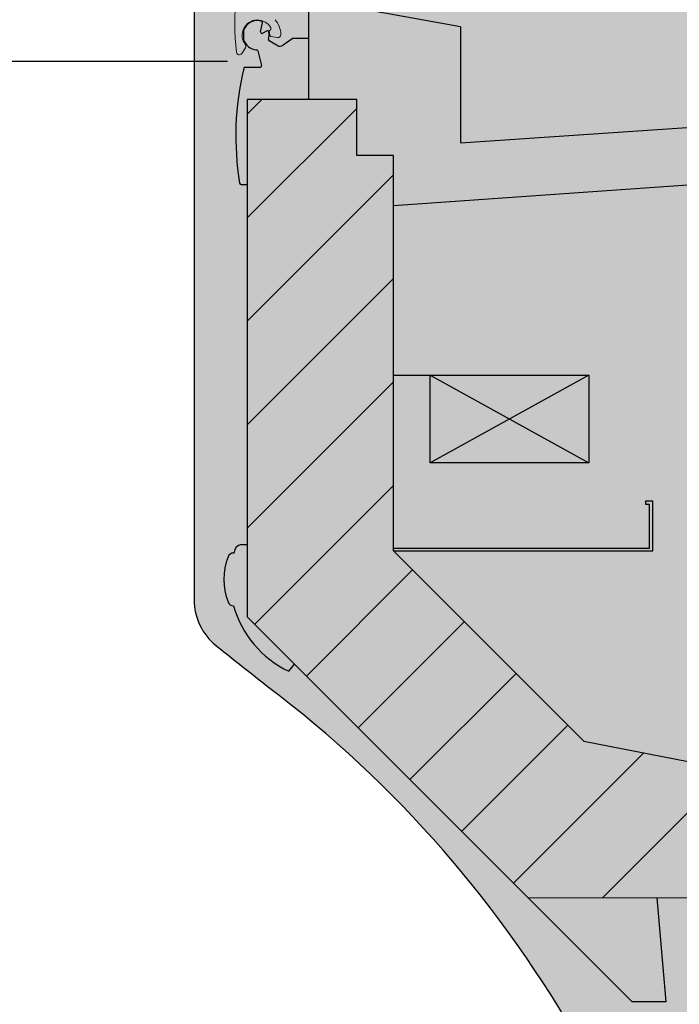
# Model space of a CAD drawing. Units: millimetres. Extents: x -18561 to 54660, y -6096 to 10643.
# Drawn here: x -497 to -272, y 5229 to 5566 of the extents above; entities that cross this region are included whole.
import ezdxf

# ---------------------------------------------------------------- set-up
doc = ezdxf.new("R2010")
doc.units = ezdxf.units.MM
doc.layers.add('ACOTA', color=2, linetype='Continuous')
doc.layers.add('SOMBREADOS', color=255, linetype='Continuous')
doc.styles.add('E1', font='isocp.shx')
doc.styles.add('SLDTEXTSTYLE3', font='TXT', dxfattribs={"width": 0.666667})
doc.dimstyles.new('SLDDIMSTYLE0', dxfattribs={"dimtxt": 2, "dimasz": 2, "dimexe": 0, "dimexo": 0.0625, "dimgap": 0.5, "dimtad": 1, "dimtih": 1, "dimtoh": 1, "dimlfac": 10, "dimzin": 12, "dimdsep": 46, "dimtxsty": 'SLDTEXTSTYLE3', "dimsah": 1, "dimcen": 0.09, "dimadec": 0, "dimazin": 0, "dimtfac": 1, "dimtofl": 0, "dimtmove": 0, "dimatfit": 3, "dimfxl": 0, "dimtolj": 1, "dimtzin": 12, "dimarcsym": 0})

# ---------------------------------------------------------------- blocks, each defined once
blk = doc.blocks.new('*D502')
at = {"layer": 'ACOTA', "color": 0, "lineweight": -2}
for p, q in [((-426.06, 5551.53), (-560.08, 5551.53)), ((-212.65, 4951.37), (-560.08, 4951.37))]:
    blk.add_line(p, q, dxfattribs=at)
at = {"layer": 'ACOTA', "color": 2, "lineweight": -2}
blk.add_line((-540.08, 5511.53), (-540.08, 4991.37), dxfattribs=at)
at = {"layer": 'ACOTA', "color": 2}
for points in [[(-546.75, 5511.53), (-533.41, 5511.53), (-540.08, 5551.53)], [(-546.75, 4991.37), (-533.41, 4991.37), (-540.08, 4951.37)]]:
    blk.add_solid(points, dxfattribs=at)
at = {"layer": 'Defpoints', "color": 0}
for p in [(-406.06, 5551.53), (-540.08, 4951.37), (-192.65, 4951.37)]:
    blk.add_point(p, dxfattribs=at)
at = {"layer": 'ACOTA', "color": 2, "insert": (-590.08, 5251.45), "char_height": 60, "attachment_point": 5, "rotation": 90, "style": 'E1'}
blk.add_mtext('\\A1;600', dxfattribs=at)

msp = doc.modelspace()

# ---------------------------------------------------------------- hatches: boundary and pattern name
at = {"layer": 'SOMBREADOS', "lineweight": 15}
msp.add_hatch(color=254, dxfattribs=at).paths.add_polyline_path([(662.55, 5847.07, 0.414315), (642.54, 5867.07), (352.74, 5866.97, 0.414011), (332.76, 5846.97, -0.016737), (330.63, 5783.42, -0.327346), (254.47, 5692.94, -0.059683), (-419.45, 5611.97, 0.385418), (-437.45, 5592.05), (-437.45, 5367.61, 0.22722), (-429.97, 5352.03, 0.003924), (-408.41, 5335.01, -0.103173), (-302.61, 5210.57, -0.099968), (-232.61, 4984.31, 0.384408), (-212.72, 4966.37), (642.81, 4966.37, 0.410811), (662.55, 4986.4)])
at = {"layer": 'SOMBREADOS'}
h = msp.add_hatch(color=161, dxfattribs=at)
edge = h.paths.add_edge_path()
edge.add_arc((19.44, 5406.46), 458.21, 97.9647, 163.2471)
edge.add_line((-419.32, 5538.53), (-381.92, 5538.53))
edge.add_line((-381.92, 5538.53), (-381.92, 5519.44))
edge.add_line((-381.92, 5519.44), (-369.32, 5519.43))
edge.add_line((-369.32, 5519.43), (-369.32, 5384.36))
edge.add_line((-369.32, 5384.36), (-304.3, 5319.34))
edge.add_line((-304.3, 5319.34), (-200.25, 5299.11))
edge.add_line((-200.25, 5299.11), (534.05, 5318.34))
edge.add_line((534.05, 5318.34), (534.05, 5348.47))
edge.add_line((534.05, 5348.47), (534.05, 5616.47))
edge.add_line((534.05, 5616.47), (534.05, 5835.97))
edge.add_line((534.05, 5835.97), (355.8, 5835.97))
edge.add_line((355.8, 5835.97), (355.8, 5861.77))
edge.add_line((355.8, 5861.77), (-44.05, 5860.25))
h = msp.add_hatch(dxfattribs=at)
h.set_pattern_fill('ANSI31', color=256, scale=200)
h.set_pattern_definition([(45, (-7625.158, 2888.485), (-17.67767, 17.67767), [])])
h.paths.add_polyline_path([(595.55, 5265.87), (595.55, 5348.47), (534.05, 5348.47), (534.05, 5318.34), (-200.25, 5299.11), (-304.3, 5319.34), (-369.32, 5384.36), (-369.32, 5519.43), (-381.92, 5519.44), (-381.92, 5538.64), (-419.32, 5538.53), (-419.32, 5361.83), (-323.36, 5265.87), (-139.11, 5265.87)])
h = msp.add_hatch(color=9, dxfattribs=at)
h.dxf.hatch_style = 1
h.paths.add_polyline_path([(595.55, 5348.47), (536.05, 5348.47), (534.05, 5348.47), (534.05, 5318.34), (-200.25, 5299.11), (-304.3, 5319.34), (-369.32, 5384.36), (-369.32, 5519.43), (-381.92, 5519.43), (-381.92, 5538.53), (-419.32, 5538.53), (-419.32, 5417.77), (-419.32, 5361.83), (-323.36, 5265.87), (595.55, 5265.87)])

# ---------------------------------------------------------------- linework, layer by layer
at = {"color": 7, "linetype": 'Continuous', "lineweight": 30}
for p, q in [((-437.45, 5592.07), (-437.45, 5367.63)), ((-346.5, 5523.72), (396.33, 5574.49)), ((-398.32, 5538.53), (-398.32, 5572.8)), ((-346.5, 5563.35), (-398.32, 5572.8)), ((-414.73, 5561.71), (-414.14, 5564.78)), ((534.05, 5565.23), (-369.32, 5502.24)), ((-346.5, 5563.35), (-346.5, 5523.72)), ((-420.57, 5562.09), (-420.57, 5558.97)), ((-412.71, 5561.93), (-413.99, 5561.18)), ((-409.12, 5556.98), (-411.85, 5558.55)), ((-403.57, 5559.47), (-406.98, 5557.08)), ((-415.72, 5555.17), (-414.47, 5550.15)), ((-414.96, 5549.53), (-420.03, 5549.53)), ((-419.32, 5538.53), (-419.32, 5361.83)), ((-381.92, 5538.53), (-419.32, 5538.53)), ((-381.92, 5519.44), (-381.92, 5538.53)), ((-369.32, 5519.43), (-381.92, 5519.43)), ((-369.32, 5384.36), (-369.32, 5519.43)), ((-421.4, 5509.53), (-419.32, 5509.53)), ((-421.42, 5386.56), (-419.32, 5386.54)), ((-423.81, 5383.89), (-424, 5383.62)), ((-369.32, 5384.36), (-304.3, 5319.34)), ((-323.36, 5265.87), (-419.32, 5361.83)), ((-405.14, 5343.24), (-403.13, 5345.64)), ((-304.3, 5319.34), (-200.25, 5299.11)), ((-276.21, 5230.35), (-279.32, 5265.87)), ((-276.21, 5230.34), (-287.84, 5230.34))]:
    msp.add_line(p, q, dxfattribs=at)
at = {"color": 7, "linetype": 'Continuous', "lineweight": 15}
for p, q in [((-411.2, 5560.09), (-408.98, 5559.74)), ((-411.2, 5560.09), (-408.98, 5559.74)), ((-421.14, 5554.27), (-419.91, 5556.25))]:
    msp.add_line(p, q, dxfattribs=at)
for p, q in [((-403.57, 5559.47), (-398.32, 5559.47)), ((-369.32, 5444.37), (-302.65, 5444.37)), ((-302.65, 5444.37), (-356.88, 5414.46)), ((-356.88, 5414.46), (-356.88, 5444.37)), ((-356.88, 5444.37), (-302.65, 5414.46)), ((-302.65, 5444.37), (-302.65, 5414.46)), ((-302.65, 5414.46), (-356.88, 5414.46)), ((-280.81, 5401.3), (-283.25, 5401.3)), ((-283.25, 5401.3), (-283.25, 5400.26)), ((-283.25, 5400.26), (-282.03, 5400.26)), ((-282.03, 5400.26), (-282.03, 5385.22)), ((-280.81, 5384.36), (-280.81, 5401.3)), ((-282.03, 5385.22), (-369.32, 5385.22)), ((-369.32, 5384.36), (-280.81, 5384.36)), ((-287.84, 5230.34), (-323.36, 5265.87))]:
    msp.add_line(p, q)
at = {"lineweight": 15}
msp.add_line((595.55, 5265.87), (-323.36, 5265.87), dxfattribs=at)
at = {"color": 7, "linetype": 'Continuous', "lineweight": 15}
for centre, radius, start, end in [((-321.61, 5565.46), 101.94, 164.2133, 186.064), ((-415.82, 5560.53), 5.2, 28.1359, 217.2933), ((-415.82, 5560.53), 8, 1.5738, 41.2665), ((-411.3, 5561.82), 0.5, 112.0291, 195.9222), ((-415.82, 5560.53), 4.2, 0.5687, 15.9222), ((-411.12, 5560.58), 0.5, 180.5687, 261.0825), ((-411.12, 5560.58), 0.5, 180.5671, 261.0808), ((-411.68, 5562.75), 0.5, 292.0291, 28.1359), ((-408.82, 5560.73), 1, 261.0825, 1.5738), ((-408.82, 5560.73), 1, 261.0808, 1.5722), ((-420.75, 5556.78), 1, 328.0825, 37.2933), ((-421.98, 5554.8), 1, 186.064, 328.0825)]:
    msp.add_arc(centre, radius, start, end, dxfattribs=at)
at = {"color": 7, "linetype": 'Continuous', "lineweight": 30}
for centre, radius, start, end in [((-415.82, 5560.53), 5, 74.7005, 161.8051), ((-414.63, 5564.87), 0.5, 349.1372, 74.7005), ((-414.24, 5561.61), 0.5, 169.1372, 300.3651), ((-412.46, 5561.5), 0.5, 16.0416, 120.3651), ((-415.82, 5560.53), 4, 339.912, 16.0416), ((-415.82, 5560.53), 5, 198.1949, 265.9893), ((-411.6, 5558.99), 0.5, 159.912, 240), ((-408.12, 5558.72), 2, 240, 304.9839), ((-416.21, 5555.05), 0.5, 14, 85.9893), ((-414.96, 5550.03), 0.5, 270, 14), ((-323.21, 5526.1), 100, 166.6733, 189.2915), ((-420.03, 5549.03), 0.5, 90, 166.6733), ((-381.92, 5519.44), 0.002, 180, 270), ((-421.4, 5510.03), 0.5, 189.2915, 270), ((-420.82, 5383.62), 3, 101.537, 174.7841), ((-406.07, 5374.62), 21.25, 158.6763, 201.3237), ((-424, 5381.62), 2, 90, 158.6763), ((-417.45, 5367.63), 20, 180, 231.2547), ((-424, 5367.62), 2, 201.3237, 270), ((-389.75, 5375.35), 35.61, 195.8522, 244.387), ((665.28, 6716.92), 1750, 231.25468, 232.15394), ((-653.83, 5019.14), 400, 28.5918, 52.1539), ((-287.84, 5230.35), 0.001, 225, 270), ((-276.21, 5230.35), 0.001, 270, 5)]:
    msp.add_arc(centre, radius, start, end, dxfattribs=at)

# ---------------------------------------------------------------- dimensions: what is measured, and where the dimension line sits
at = {"layer": 'ACOTA', "color": 2}
dim = msp.add_linear_dim(base=(-540.08, 4951.37), p1=(-406.06, 5551.53), p2=(-192.65, 4951.37), angle=90, dimstyle='SLDDIMSTYLE0', override={"dimscale": 20, "dimtxt": 3, "dimexe": 1, "dimexo": 1, "dimgap": 1, "dimtih": 0, "dimtoh": 0, "dimdec": 0, "dimlfac": 1, "dimtxsty": 'E1', "dimclrd": 2, "dimclrt": 2, "dimtofl": 1}, dxfattribs=at)
dim.commit()
dim.dimension.update_dxf_attribs({"geometry": '*D502', "text_midpoint": (-540.08, 5251.45), "dimtype": 160})

doc.saveas('drawing.dxf')
